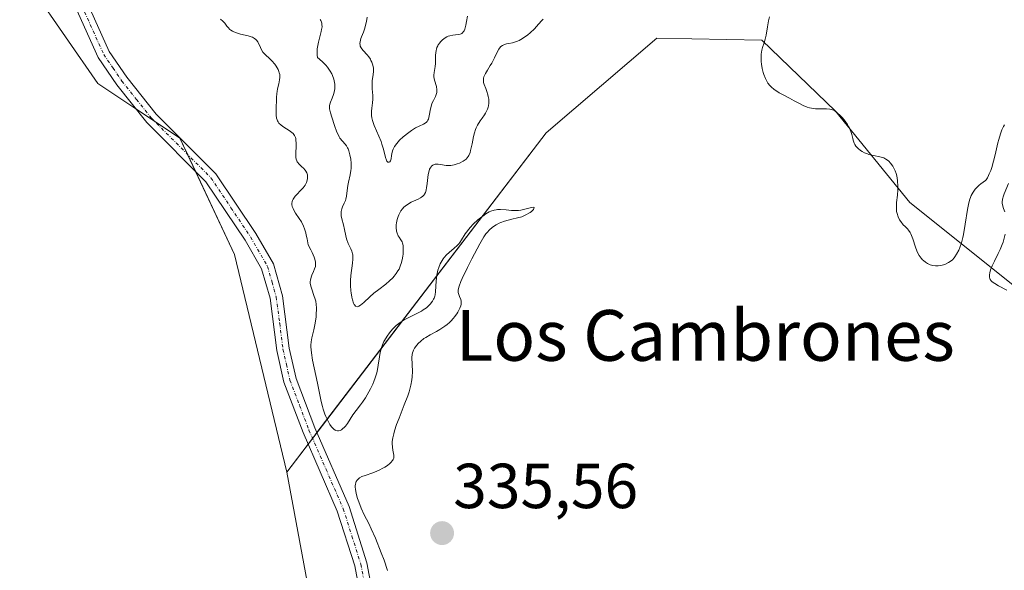
# Model space of a CAD drawing. Units: metres. Extents: x 628935 to 631495, y 4674098 to 4676458.
# Drawn here: x 629024 to 629179, y 4674273 to 4674360 of the extents above; entities that cross this region are included whole.
import ezdxf
from ezdxf.enums import TextEntityAlignment as Align

# ---------------------------------------------------------------- set-up
doc = ezdxf.new("R2010")
doc.units = ezdxf.units.M
doc.header["$MEASUREMENT"] = 0
doc.linetypes.add('TRAZO_Y_PUNTO', pattern=[1, 0.5, -0.25, 0, -0.25])
for name, color, linetype, lineweight in [('Camino', 19, 'Continuous', 0), ('Camino Cxs', 19, 'Continuous', 0), ('Camino eje', 39, 'TRAZO_Y_PUNTO', 13), ('Carátula', 7, 'Continuous', 5), ('Cultivos herbáceos CxS', 92, 'Continuous', 0), ('Curva de nivel normal', 36, 'Continuous', 0), ('Matorral', 135, 'Continuous', 0), ('Matorral CxS', 135, 'Continuous', 0), ('Punto de cota en terreno', 7, 'Continuous', 0), ('Rótulo de punto de cota en terreno', 19, 'Continuous', 0), ('Suelo desnudo', 252, 'Continuous', 0), ('Suelo desnudo CxS', 43, 'Continuous', 0), ('Texto cartográfico', 19, 'Continuous', 0)]:
    doc.layers.add(name, color=color, linetype=linetype, lineweight=lineweight)
doc.styles.add('Arial', font='txt', dxfattribs={"height": 0.2})

# ---------------------------------------------------------------- blocks, each defined once
blk = doc.blocks.new('*U150')
at = {"layer": 'Cultivos herbáceos CxS', "color": 92, "linetype": 'Continuous', "lineweight": 0}
blk.add_polyline3d([(629025.95, 4674364.49, 331.85), (629036.12, 4674349.75, 332.14), (629049.06, 4674341.12, 332.45), (629057.69, 4674322.78, 332.72), (629065.93, 4674288.47, 333.24), (629065.93, 4674288.47, 333.24), (629071.83, 4674256.71, 332.78), (629071.11, 4674256.81, 332.73), (629051.87, 4674257.82, 331.98), (629038.7, 4674259.85, 331.52), (629034.15, 4674256.81, 331.51), (629049.33, 4674248.71, 332.23), (629061.49, 4674239.6, 332.73), (629079.21, 4674222.38, 333), (629094.37, 4674213.38, 333.18), (629107.65, 4674198.42, 333.58), (629119.71, 4674182.89, 333.89)], dxfattribs=at)
blk = doc.blocks.new('*U151')
at = {"layer": 'Suelo desnudo CxS', "color": 43, "linetype": 'Continuous', "lineweight": 0}
blk.add_polyline3d([(629348.66, 4674104.47, 342.66), (629197.38, 4674101.66, 336.06), (629200.07, 4674111.53, 335.83), (629207.75, 4674110.11, 336.06), (629228.33, 4674129.56, 336.73), (629232.36, 4674159.88, 336.5), (629223.74, 4674173.91, 336.59), (629205.44, 4674197.73, 335.81), (629205.93, 4674219.91, 336.44), (629194.07, 4674296.51, 339.77), (629184.36, 4674314.85, 340.87), (629164.17, 4674330.97, 340.08), (629152.47, 4674345.36, 339.84), (629140.83, 4674356.58, 339.79), (629124.31, 4674356.9, 337.11), (629106.82, 4674341.96, 336.14), (629065.93, 4674288.47, 333.24), (629057.69, 4674322.78, 332.72), (629049.06, 4674341.12, 332.45), (629036.12, 4674349.75, 332.14), (629025.95, 4674364.49, 331.85)], dxfattribs=at)
blk = doc.blocks.new('*U160')
at = {"layer": 'Curva de nivel normal', "color": 36, "linetype": 'Continuous', "lineweight": 0}
for points in [[(629179.49, 4674317.16, 340), (629178.18, 4674317.85, 340), (629177.58, 4674318.19, 340), (629177.33, 4674318.36, 340), (629177.13, 4674318.53, 340), (629177.03, 4674318.64, 340), (629176.87, 4674318.86, 340), (629176.82, 4674318.97, 340), (629176.76, 4674319.19, 340), (629176.74, 4674319.41, 340), (629176.75, 4674319.56, 340), (629176.8, 4674319.86, 340), (629176.93, 4674320.34, 340), (629177.02, 4674320.6, 340), (629177.18, 4674321.01, 340), (629177.52, 4674321.73, 340), (629178.13, 4674322.91, 340), (629178.45, 4674323.59, 340), (629178.76, 4674324.34, 340), (629178.89, 4674324.74, 340), (629179.01, 4674325.15, 340), (629179.2, 4674326, 340)], [(629179.17, 4674329.51, 340), (629178.98, 4674330.03, 340), (629178.86, 4674330.37, 340), (629178.78, 4674330.66, 340), (629178.76, 4674330.81, 340), (629178.75, 4674331.05, 340), (629178.8, 4674331.48, 340), (629178.95, 4674332.01, 340), (629179.07, 4674332.33, 340), (629179.77, 4674333.97, 340)], [(629179.13, 4674343.2, 340), (629178.94, 4674342.93, 340), (629178.85, 4674342.76, 340), (629178.71, 4674342.45, 340), (629178.49, 4674341.82, 340), (629178.24, 4674340.92, 340), (629178.09, 4674340.36, 340), (629177.66, 4674338.5, 340), (629177.4, 4674337.49, 340), (629177.11, 4674336.5, 340), (629176.95, 4674336.04, 340), (629176.72, 4674335.47, 340), (629176.6, 4674335.21, 340), (629176.41, 4674334.86, 340), (629176.21, 4674334.56, 340), (629176.11, 4674334.43, 340), (629175.41, 4674333.93, 340), (629175.11, 4674333.69, 340), (629174.73, 4674333.33, 340), (629174.51, 4674333.09, 340), (629174.15, 4674332.61, 340), (629173.88, 4674332.1, 340), (629173.73, 4674331.74, 340), (629173.64, 4674331.49, 340), (629173.49, 4674330.94, 340), (629173.28, 4674329.89, 340), (629172.92, 4674327.57, 340), (629172.65, 4674325.92, 340), (629172.54, 4674325.44, 340), (629172.32, 4674324.59, 340), (629172.08, 4674323.88, 340), (629171.91, 4674323.48, 340), (629171.57, 4674322.81, 340), (629171.31, 4674322.41, 340), (629171.19, 4674322.24, 340), (629170.92, 4674321.95, 340), (629170.73, 4674321.78, 340), (629170.3, 4674321.5, 340), (629169.79, 4674321.26, 340), (629169.51, 4674321.16, 340), (629169.08, 4674321.05, 340), (629168.65, 4674320.99, 340), (629168.43, 4674320.98, 340), (629168.22, 4674320.98, 340), (629167.8, 4674321.04, 340), (629167.41, 4674321.16, 340), (629166.98, 4674321.36, 340), (629166.66, 4674321.57, 340), (629166.35, 4674321.82, 340), (629166.2, 4674321.96, 340), (629165.98, 4674322.19, 340), (629165.68, 4674322.6, 340), (629165.41, 4674323.08, 340), (629165.29, 4674323.35, 340), (629165.07, 4674323.95, 340), (629164.67, 4674325.22, 340), (629164.47, 4674325.79, 340), (629164.36, 4674326.03, 340), (629164.25, 4674326.25, 340), (629164, 4674326.6, 340), (629163.82, 4674326.8, 340), (629163.44, 4674327.17, 340), (629163.15, 4674327.47, 340), (629162.76, 4674327.97, 340), (629162.58, 4674328.26, 340), (629162.35, 4674328.74, 340), (629162.17, 4674329.26, 340), (629162.11, 4674329.54, 340), (629162.08, 4674329.82, 340), (629162.06, 4674330.39, 340), (629162.09, 4674330.98, 340), (629162.22, 4674332.15, 340), (629162.27, 4674332.98, 340), (629162.27, 4674333.5, 340), (629162.23, 4674334.44, 340), (629162.12, 4674335.2, 340), (629162.05, 4674335.53, 340), (629161.89, 4674335.98, 340), (629161.69, 4674336.41, 340), (629161.53, 4674336.68, 340), (629161.15, 4674337.18, 340), (629160.86, 4674337.49, 340), (629160.69, 4674337.64, 340), (629160.41, 4674337.83, 340), (629160.07, 4674338, 340), (629159.88, 4674338.07, 340), (629159.45, 4674338.19, 340), (629158.47, 4674338.38, 340), (629157.73, 4674338.55, 340), (629157.5, 4674338.63, 340), (629157.06, 4674338.81, 340), (629156.67, 4674339.01, 340), (629156.43, 4674339.16, 340), (629156.03, 4674339.48, 340), (629155.79, 4674339.73, 340), (629155.69, 4674339.85, 340), (629155.52, 4674340.13, 340), (629155.43, 4674340.33, 340), (629155.27, 4674340.79, 340), (629155.2, 4674341.06, 340), (629155.05, 4674341.67, 340), (629154.89, 4674342.17, 340), (629154.67, 4674342.7, 340), (629154.54, 4674342.97, 340), (629154.37, 4674343.25, 340), (629153.99, 4674343.79, 340), (629153.56, 4674344.31, 340), (629153.26, 4674344.62, 340), (629152.7, 4674345.14, 340), (629152.34, 4674345.41, 340), (629152.17, 4674345.51, 340), (629151.83, 4674345.65, 340), (629151.59, 4674345.7, 340), (629151.04, 4674345.74, 340), (629150.71, 4674345.74, 340), (629149.95, 4674345.73, 340), (629149.32, 4674345.75, 340), (629148.67, 4674345.84, 340), (629148.34, 4674345.91, 340), (629148.01, 4674346.02, 340), (629147.34, 4674346.29, 340), (629146.89, 4674346.51, 340), (629145.95, 4674347.02, 340), (629145.19, 4674347.42, 340), (629144.12, 4674347.98, 340), (629143.58, 4674348.28, 340), (629143.05, 4674348.62, 340), (629142.8, 4674348.8, 340), (629142.33, 4674349.21, 340), (629142.11, 4674349.44, 340), (629141.82, 4674349.81, 340), (629141.56, 4674350.22, 340), (629141.41, 4674350.52, 340), (629141.15, 4674351.14, 340), (629141.05, 4674351.46, 340), (629140.89, 4674352.11, 340), (629140.78, 4674352.76, 340), (629140.74, 4674353.18, 340), (629140.72, 4674353.95, 340), (629140.75, 4674354.34, 340), (629140.85, 4674355.01, 340), (629140.96, 4674355.4, 340), (629141.2, 4674356.15, 340), (629141.37, 4674356.72, 340), (629141.51, 4674357.35, 340), (629141.73, 4674358.67, 340), (629141.88, 4674359.59, 340), (629142.04, 4674360.26, 340)], [(629106.37, 4674359.9, 340), (629106.13, 4674359.65, 340), (629105.63, 4674359.07, 340), (629105, 4674358.36, 340), (629104.32, 4674357.73, 340), (629103.96, 4674357.43, 340), (629103.4, 4674357.02, 340), (629102.85, 4674356.67, 340), (629102.58, 4674356.53, 340), (629102.32, 4674356.41, 340), (629101.83, 4674356.24, 340), (629101.52, 4674356.15, 340), (629100.96, 4674356.04, 340), (629100.59, 4674355.96, 340), (629100.16, 4674355.83, 340), (629099.97, 4674355.74, 340), (629099.71, 4674355.56, 340), (629099.47, 4674355.31, 340), (629099.36, 4674355.15, 340), (629099.14, 4674354.76, 340), (629098.68, 4674353.78, 340), (629098.26, 4674352.95, 340), (629098.03, 4674352.58, 340), (629097.56, 4674351.84, 340), (629097.25, 4674351.31, 340), (629097.09, 4674350.97, 340), (629097.02, 4674350.8, 340), (629096.96, 4674350.56, 340), (629096.93, 4674350.32, 340), (629096.93, 4674350.17, 340), (629096.97, 4674349.87, 340), (629097.06, 4674349.58, 340), (629097.3, 4674348.96, 340), (629097.5, 4674348.45, 340), (629097.65, 4674347.94, 340), (629097.71, 4674347.68, 340), (629097.77, 4674347.26, 340), (629097.79, 4674346.84, 340), (629097.79, 4674346.63, 340), (629097.74, 4674346.2, 340), (629097.69, 4674345.99, 340), (629097.59, 4674345.68, 340), (629097.5, 4674345.47, 340), (629097.28, 4674345.07, 340), (629097.11, 4674344.8, 340), (629096.73, 4674344.26, 340), (629096.43, 4674343.83, 340), (629096.01, 4674343.14, 340), (629095.82, 4674342.76, 340), (629095.71, 4674342.5, 340), (629095.53, 4674341.94, 340), (629095.38, 4674341.37, 340), (629095.15, 4674340.24, 340), (629094.92, 4674339.15, 340), (629094.83, 4674338.86, 340), (629094.64, 4674338.38, 340), (629094.56, 4674338.25, 340), (629094.4, 4674338.02, 340), (629094.2, 4674337.83, 340), (629094.06, 4674337.71, 340), (629093.74, 4674337.5, 340), (629093.15, 4674337.2, 340), (629092.82, 4674337.07, 340), (629092.31, 4674336.9, 340), (629091.8, 4674336.8, 340), (629091.55, 4674336.78, 340), (629091.07, 4674336.8, 340), (629090.77, 4674336.84, 340), (629090.2, 4674336.96, 340), (629089.81, 4674337.02, 340), (629089.62, 4674337.04, 340), (629089.31, 4674337.01, 340), (629089.16, 4674336.97, 340), (629088.95, 4674336.87, 340), (629088.76, 4674336.72, 340), (629088.68, 4674336.62, 340), (629088.52, 4674336.39, 340), (629088.45, 4674336.24, 340), (629088.36, 4674335.99, 340), (629088.23, 4674335.38, 340), (629088.06, 4674333.95, 340), (629087.97, 4674333.27, 340), (629087.92, 4674332.98, 340), (629087.84, 4674332.71, 340), (629087.79, 4674332.56, 340), (629087.66, 4674332.29, 340), (629087.58, 4674332.17, 340), (629087.4, 4674331.97, 340), (629087.19, 4674331.79, 340), (629087.03, 4674331.69, 340), (629086.64, 4674331.49, 340), (629085.54, 4674331, 340), (629084.95, 4674330.67, 340), (629084.58, 4674330.4, 340), (629084.41, 4674330.24, 340), (629084.16, 4674329.98, 340), (629083.94, 4674329.68, 340), (629083.81, 4674329.47, 340), (629083.59, 4674329.01, 340), (629083.5, 4674328.77, 340), (629083.35, 4674328.28, 340), (629083.24, 4674327.79, 340), (629083.2, 4674327.47, 340), (629083.18, 4674326.89, 340), (629083.21, 4674326.61, 340), (629083.24, 4674326.43, 340), (629083.33, 4674326.12, 340), (629083.5, 4674325.72, 340), (629083.64, 4674325.5, 340), (629083.9, 4674325.11, 340), (629084.11, 4674324.75, 340), (629084.19, 4674324.55, 340), (629084.27, 4674324.19, 340), (629084.3, 4674323.73, 340), (629084.3, 4674323.44, 340), (629084.27, 4674322.84, 340), (629084.22, 4674322.49, 340), (629084.13, 4674321.95, 340), (629083.98, 4674321.37, 340), (629083.88, 4674321.08, 340), (629083.63, 4674320.49, 340), (629083.47, 4674320.2, 340), (629083.2, 4674319.77, 340), (629082.88, 4674319.36, 340), (629082.64, 4674319.1, 340), (629082.13, 4674318.6, 340), (629081.57, 4674318.12, 340), (629080.43, 4674317.25, 340), (629079.66, 4674316.66, 340), (629079.02, 4674316.12, 340), (629078.08, 4674315.23, 340), (629077.58, 4674314.77, 340), (629077.31, 4674314.61, 340), (629077.19, 4674314.56, 340), (629077.02, 4674314.54, 340), (629076.78, 4674314.63, 340), (629076.64, 4674314.78, 340), (629076.57, 4674314.88, 340), (629076.47, 4674315.08, 340), (629076.29, 4674315.62, 340), (629076.19, 4674316.06, 340), (629076.09, 4674316.72, 340), (629076.05, 4674317.07, 340), (629076, 4674317.89, 340), (629075.99, 4674318.29, 340), (629076, 4674318.69, 340), (629076.05, 4674319.46, 340), (629076.31, 4674321.39, 340), (629076.36, 4674322.03, 340), (629076.36, 4674322.32, 340), (629076.33, 4674322.71, 340), (629076.29, 4674322.9, 340), (629076.18, 4674323.28, 340), (629076.02, 4674323.68, 340), (629075.63, 4674324.53, 340), (629075.36, 4674325.22, 340), (629075.22, 4674325.7, 340), (629075.03, 4674326.7, 340), (629074.88, 4674327.44, 340), (629074.62, 4674328.4, 340), (629074.52, 4674328.86, 340), (629074.49, 4674329.31, 340), (629074.5, 4674329.54, 340), (629074.61, 4674329.98, 340), (629074.72, 4674330.27, 340), (629074.98, 4674330.85, 340), (629075.17, 4674331.28, 340), (629075.24, 4674331.5, 340), (629075.35, 4674331.95, 340), (629075.45, 4674332.88, 340), (629075.54, 4674333.63, 340), (629075.65, 4674334.17, 340), (629075.92, 4674335.35, 340), (629076.03, 4674336.01, 340), (629076.06, 4674336.35, 340), (629076.08, 4674336.83, 340), (629076.07, 4674337.15, 340), (629076.02, 4674337.8, 340), (629075.9, 4674338.5, 340), (629075.72, 4674339.14, 340), (629075.61, 4674339.42, 340), (629075.52, 4674339.6, 340), (629075.34, 4674339.91, 340), (629075.14, 4674340.19, 340), (629074.73, 4674340.66, 340), (629074.32, 4674341.14, 340), (629074.21, 4674341.31, 340), (629074.02, 4674341.67, 340), (629073.85, 4674342.07, 340), (629073.48, 4674343.1, 340), (629073.01, 4674344.43, 340), (629072.8, 4674345.11, 340), (629072.68, 4674345.75, 340), (629072.66, 4674346.02, 340), (629072.67, 4674346.19, 340), (629072.73, 4674346.5, 340), (629072.83, 4674346.79, 340), (629073.11, 4674347.4, 340), (629073.32, 4674348, 340), (629073.41, 4674348.37, 340), (629073.49, 4674348.88, 340), (629073.5, 4674349.17, 340), (629073.49, 4674349.64, 340), (629073.41, 4674350.15, 340), (629073.35, 4674350.41, 340), (629073.15, 4674350.97, 340), (629073.02, 4674351.26, 340), (629072.77, 4674351.7, 340), (629072.34, 4674352.31, 340), (629072.08, 4674352.62, 340), (629071.62, 4674353.09, 340), (629071.08, 4674353.57, 340), (629070.77, 4674353.81, 340), (629070.71, 4674354.19, 340), (629070.7, 4674354.44, 340), (629070.71, 4674354.96, 340), (629070.74, 4674355.22, 340), (629070.82, 4674355.74, 340), (629070.93, 4674356.26, 340), (629071.37, 4674357.92, 340), (629071.43, 4674358.24, 340), (629071.49, 4674358.67, 340), (629071.48, 4674359.04, 340), (629071.44, 4674359.26, 340), (629071.4, 4674359.4, 340), (629071.29, 4674359.65, 340), (629071.18, 4674359.81, 340)]]:
    blk.add_polyline3d(points, dxfattribs=at)
blk = doc.blocks.new('*U171')
at = {"layer": 'Curva de nivel normal', "color": 36, "linetype": 'Continuous', "lineweight": 0}
blk.add_polyline3d([(629094.41, 4674360.33, 345), (629094.26, 4674359.5, 345), (629094.16, 4674358.92, 345), (629094.05, 4674358.49, 345), (629093.99, 4674358.3, 345), (629093.88, 4674358.06, 345), (629093.76, 4674357.86, 345), (629093.68, 4674357.77, 345), (629093.52, 4674357.64, 345), (629093.43, 4674357.58, 345), (629093.28, 4674357.52, 345), (629092.94, 4674357.44, 345), (629092.11, 4674357.35, 345), (629091.64, 4674357.25, 345), (629091.4, 4674357.17, 345), (629091.18, 4674357.07, 345), (629090.76, 4674356.81, 345), (629090.46, 4674356.57, 345), (629090.18, 4674356.29, 345), (629090.05, 4674356.14, 345), (629089.82, 4674355.82, 345), (629089.73, 4674355.65, 345), (629089.61, 4674355.39, 345), (629089.53, 4674355.12, 345), (629089.48, 4674354.93, 345), (629089.43, 4674354.56, 345), (629089.41, 4674354.18, 345), (629089.41, 4674353.44, 345), (629089.39, 4674352.9, 345), (629089.32, 4674352.41, 345), (629089.15, 4674351.48, 345), (629089.12, 4674351.02, 345), (629089.13, 4674350.78, 345), (629089.23, 4674350.28, 345), (629089.52, 4674349.25, 345), (629089.59, 4674348.74, 345), (629089.59, 4674348.49, 345), (629089.57, 4674348.33, 345), (629089.49, 4674348.01, 345), (629089.37, 4674347.7, 345), (629089.06, 4674347.07, 345), (629088.83, 4674346.57, 345), (629088.74, 4674346.31, 345), (629088.6, 4674345.74, 345), (629088.41, 4674344.61, 345), (629088.27, 4674344.13, 345), (629088.18, 4674343.93, 345), (629088.05, 4674343.75, 345), (629087.96, 4674343.65, 345), (629087.73, 4674343.48, 345), (629087.47, 4674343.32, 345), (629086.82, 4674343.01, 345), (629086.24, 4674342.72, 345), (629085.61, 4674342.32, 345), (629085.16, 4674342.01, 345), (629084.3, 4674341.32, 345), (629083.73, 4674340.79, 345), (629083.48, 4674340.53, 345), (629083.27, 4674340.28, 345), (629082.94, 4674339.82, 345), (629082.71, 4674339.4, 345), (629082.6, 4674339.14, 345), (629082.48, 4674338.67, 345), (629082.44, 4674338.36, 345), (629082.39, 4674337.85, 345), (629082.31, 4674337.56, 345), (629082.16, 4674337.36, 345), (629082.06, 4674337.32, 345), (629081.89, 4674337.34, 345), (629081.72, 4674337.5, 345), (629081.64, 4674337.65, 345), (629081.49, 4674338.08, 345), (629081.16, 4674339.38, 345), (629080.93, 4674340.18, 345), (629080.79, 4674340.59, 345), (629080.45, 4674341.43, 345), (629079.72, 4674343.1, 345), (629079.45, 4674343.91, 345), (629079.36, 4674344.3, 345), (629079.3, 4674344.67, 345), (629079.28, 4674344.91, 345), (629079.29, 4674345.38, 345), (629079.32, 4674345.83, 345), (629079.44, 4674346.68, 345), (629079.51, 4674347.27, 345), (629079.52, 4674347.83, 345), (629079.42, 4674348.87, 345), (629079.39, 4674349.38, 345), (629079.38, 4674349.63, 345), (629079.42, 4674350.14, 345), (629079.56, 4674351.15, 345), (629079.6, 4674351.65, 345), (629079.6, 4674351.9, 345), (629079.59, 4674352.14, 345), (629079.5, 4674352.62, 345), (629079.34, 4674353.07, 345), (629079.21, 4674353.36, 345), (629079.11, 4674353.55, 345), (629078.88, 4674353.91, 345), (629078.59, 4674354.27, 345), (629078, 4674354.92, 345), (629077.75, 4674355.21, 345), (629077.65, 4674355.35, 345), (629077.52, 4674355.62, 345), (629077.48, 4674355.76, 345), (629077.46, 4674356.06, 345), (629077.49, 4674356.28, 345), (629077.63, 4674356.8, 345), (629077.74, 4674357.11, 345), (629078.02, 4674357.84, 345), (629078.23, 4674358.46, 345), (629078.42, 4674359.15, 345), (629078.5, 4674359.51, 345), (629078.59, 4674360.18, 345)], dxfattribs=at)
blk = doc.blocks.new('*U178')
at = {"layer": 'Curva de nivel normal', "color": 36, "linetype": 'Continuous', "lineweight": 0}
blk.add_polyline3d([(629081.83, 4674272.97, 335), (629081.27, 4674274.61, 335), (629080.84, 4674275.76, 335), (629079.93, 4674278.04, 335), (629079.26, 4674279.54, 335), (629078.86, 4674280.37, 335), (629078.16, 4674281.76, 335), (629077.68, 4674282.78, 335), (629077.28, 4674283.79, 335), (629077.1, 4674284.31, 335), (629076.89, 4674285.08, 335), (629076.76, 4674285.78, 335), (629076.73, 4674286.09, 335), (629076.74, 4674286.37, 335), (629076.76, 4674286.54, 335), (629076.83, 4674286.85, 335), (629076.89, 4674286.98, 335), (629077.04, 4674287.22, 335), (629077.24, 4674287.42, 335), (629077.4, 4674287.55, 335), (629077.77, 4674287.76, 335), (629078.27, 4674287.96, 335), (629079.48, 4674288.37, 335), (629080.15, 4674288.63, 335), (629080.49, 4674288.78, 335), (629081.1, 4674289.08, 335), (629081.4, 4674289.25, 335), (629081.82, 4674289.53, 335), (629082.18, 4674289.83, 335), (629082.34, 4674289.98, 335), (629082.61, 4674290.29, 335), (629082.7, 4674290.45, 335), (629082.8, 4674290.68, 335), (629082.83, 4674290.84, 335), (629082.82, 4674291.16, 335), (629082.78, 4674291.4, 335), (629082.66, 4674291.93, 335), (629082.59, 4674292.41, 335), (629082.56, 4674292.98, 335), (629082.57, 4674293.31, 335), (629082.65, 4674293.87, 335), (629082.79, 4674294.51, 335), (629082.92, 4674294.97, 335), (629083.25, 4674295.96, 335), (629083.64, 4674297, 335), (629084.46, 4674299.09, 335), (629085, 4674300.5, 335), (629085.21, 4674301.12, 335), (629085.51, 4674302.16, 335), (629085.67, 4674303, 335), (629085.73, 4674303.48, 335), (629085.75, 4674304.31, 335), (629085.67, 4674306.55, 335), (629085.7, 4674307.03, 335), (629085.74, 4674307.25, 335), (629085.84, 4674307.56, 335), (629085.91, 4674307.71, 335), (629086.09, 4674308.03, 335), (629086.43, 4674308.49, 335), (629086.65, 4674308.74, 335), (629087.06, 4674309.12, 335), (629087.57, 4674309.51, 335), (629087.87, 4674309.7, 335), (629088.54, 4674310.09, 335), (629089.55, 4674310.65, 335), (629090.07, 4674310.95, 335), (629090.85, 4674311.46, 335), (629091.22, 4674311.75, 335), (629091.57, 4674312.06, 335), (629091.79, 4674312.27, 335), (629092.21, 4674312.72, 335), (629092.4, 4674312.95, 335), (629092.74, 4674313.41, 335), (629092.93, 4674313.71, 335), (629093.23, 4674314.29, 335), (629093.38, 4674314.69, 335), (629093.43, 4674314.95, 335), (629093.44, 4674315.12, 335), (629093.43, 4674315.42, 335), (629093.37, 4674315.68, 335), (629093.18, 4674316.16, 335), (629093.04, 4674316.48, 335), (629092.97, 4674316.78, 335), (629092.96, 4674316.95, 335), (629092.98, 4674317.23, 335), (629093.11, 4674317.78, 335), (629093.39, 4674318.52, 335), (629093.59, 4674318.99, 335), (629094.43, 4674320.75, 335), (629095.11, 4674322.07, 335), (629096.37, 4674324.44, 335), (629097.02, 4674325.56, 335), (629097.34, 4674326.03, 335), (629097.52, 4674326.27, 335), (629097.88, 4674326.65, 335), (629098.31, 4674327.02, 335), (629098.55, 4674327.2, 335), (629098.96, 4674327.47, 335), (629099.43, 4674327.71, 335), (629099.69, 4674327.82, 335), (629100.24, 4674328.01, 335), (629101.44, 4674328.32, 335), (629102.32, 4674328.53, 335), (629103, 4674328.74, 335), (629103.31, 4674328.86, 335), (629103.74, 4674329.06, 335), (629104.12, 4674329.28, 335), (629104.3, 4674329.4, 335), (629104.51, 4674329.56, 335), (629104.84, 4674329.89, 335), (629104.96, 4674330.19, 335), (629104.85, 4674330.24, 335), (629104.53, 4674330.2, 335), (629103.47, 4674329.91, 335), (629102.82, 4674329.78, 335), (629102.48, 4674329.73, 335), (629101.81, 4674329.71, 335), (629101.37, 4674329.73, 335), (629100.53, 4674329.82, 335), (629099.65, 4674329.89, 335), (629099.17, 4674329.87, 335), (629098.94, 4674329.84, 335), (629098.61, 4674329.77, 335), (629098.1, 4674329.6, 335), (629097.85, 4674329.48, 335), (629097.32, 4674329.18, 335), (629097.04, 4674328.99, 335), (629096.46, 4674328.56, 335), (629096.07, 4674328.24, 335), (629095.34, 4674327.56, 335), (629094.85, 4674327.04, 335), (629094.64, 4674326.79, 335), (629094.28, 4674326.31, 335), (629094.07, 4674326.01, 335), (629093.5, 4674325.09, 335), (629093.2, 4674324.66, 335), (629093.04, 4674324.46, 335), (629092.78, 4674324.18, 335), (629092.32, 4674323.75, 335), (629091.55, 4674323.11, 335), (629091.14, 4674322.73, 335), (629090.76, 4674322.31, 335), (629090.58, 4674322.08, 335), (629090.41, 4674321.83, 335), (629090.13, 4674321.3, 335), (629089.9, 4674320.72, 335), (629089.77, 4674320.32, 335), (629089.7, 4674320.05, 335), (629089.59, 4674319.5, 335), (629089.48, 4674318.57, 335), (629089.38, 4674316.95, 335), (629089.32, 4674316.42, 335), (629089.27, 4674316.19, 335), (629089.16, 4674315.87, 335), (629089.08, 4674315.72, 335), (629088.9, 4674315.4, 335), (629088.56, 4674314.96, 335), (629088.34, 4674314.73, 335), (629087.94, 4674314.37, 335), (629087.46, 4674314.03, 335), (629087.18, 4674313.86, 335), (629086.56, 4674313.54, 335), (629085.17, 4674312.87, 335), (629084.46, 4674312.5, 335), (629084.12, 4674312.29, 335), (629083.79, 4674312.06, 335), (629083.19, 4674311.57, 335), (629082.64, 4674311.04, 335), (629082.32, 4674310.67, 335), (629082.12, 4674310.42, 335), (629081.76, 4674309.92, 335), (629081.58, 4674309.64, 335), (629081.26, 4674309.08, 335), (629081.01, 4674308.51, 335), (629080.88, 4674308.12, 335), (629080.8, 4674307.86, 335), (629080.66, 4674307.32, 335), (629080.55, 4674306.67, 335), (629080.36, 4674305.33, 335), (629080.18, 4674304.32, 335), (629080.09, 4674303.99, 335), (629079.89, 4674303.36, 335), (629079.65, 4674302.75, 335), (629079.49, 4674302.36, 335), (629079.14, 4674301.62, 335), (629078.61, 4674300.64, 335), (629078.33, 4674300.18, 335), (629077.88, 4674299.52, 335), (629077.55, 4674299.07, 335), (629076.85, 4674298.17, 335), (629076.36, 4674297.48, 335), (629075.49, 4674296.12, 335), (629075.19, 4674295.73, 335), (629075.04, 4674295.55, 335), (629074.74, 4674295.27, 335), (629074.58, 4674295.16, 335), (629074.34, 4674295.03, 335), (629074.08, 4674294.97, 335), (629073.95, 4674294.97, 335), (629073.69, 4674295.02, 335), (629073.55, 4674295.09, 335), (629073.34, 4674295.23, 335), (629073.14, 4674295.43, 335), (629073, 4674295.6, 335), (629072.73, 4674295.99, 335), (629072.34, 4674296.71, 335), (629072.09, 4674297.24, 335), (629071.94, 4674297.61, 335), (629071.68, 4674298.37, 335), (629071.55, 4674298.79, 335), (629071.33, 4674299.62, 335), (629070.75, 4674302.48, 335), (629070.23, 4674304.9, 335), (629069.99, 4674306.13, 335), (629069.82, 4674307.26, 335), (629069.77, 4674307.77, 335), (629069.75, 4674308.22, 335), (629069.75, 4674308.5, 335), (629069.79, 4674309, 335), (629069.9, 4674309.66, 335), (629070.22, 4674310.89, 335), (629070.43, 4674311.94, 335), (629070.55, 4674312.93, 335), (629070.59, 4674313.41, 335), (629070.62, 4674314.08, 335), (629070.61, 4674314.38, 335), (629070.57, 4674314.92, 335), (629070.49, 4674315.41, 335), (629070.41, 4674315.72, 335), (629070.22, 4674316.33, 335), (629069.86, 4674317.3, 335), (629069.72, 4674317.79, 335), (629069.64, 4674318.28, 335), (629069.64, 4674318.52, 335), (629069.66, 4674318.75, 335), (629069.77, 4674319.2, 335), (629069.88, 4674319.5, 335), (629070.14, 4674320.08, 335), (629070.32, 4674320.51, 335), (629070.45, 4674320.91, 335), (629070.48, 4674321.14, 335), (629070.46, 4674321.55, 335), (629070.34, 4674322.06, 335), (629070.24, 4674322.36, 335), (629069.92, 4674323.09, 335), (629069.7, 4674323.53, 335), (629069.29, 4674324.28, 335), (629069.13, 4674325.26, 335), (629069, 4674325.83, 335), (629068.91, 4674326.18, 335), (629068.72, 4674326.81, 335), (629068.56, 4674327.22, 335), (629068.23, 4674327.91, 335), (629067.9, 4674328.46, 335), (629067.31, 4674329.31, 335), (629067.02, 4674329.79, 335), (629066.92, 4674330.02, 335), (629066.8, 4674330.34, 335), (629066.75, 4674330.66, 335), (629066.75, 4674330.82, 335), (629066.79, 4674331.12, 335), (629066.84, 4674331.27, 335), (629066.94, 4674331.5, 335), (629067.03, 4674331.65, 335), (629067.25, 4674331.95, 335), (629067.51, 4674332.26, 335), (629068.08, 4674332.85, 335), (629068.5, 4674333.29, 335), (629068.67, 4674333.5, 335), (629068.82, 4674333.71, 335), (629069.05, 4674334.12, 335), (629069.17, 4674334.5, 335), (629069.21, 4674334.74, 335), (629069.22, 4674334.89, 335), (629069.21, 4674335.19, 335), (629069.18, 4674335.34, 335), (629069.09, 4674335.63, 335), (629068.95, 4674335.89, 335), (629068.84, 4674336.06, 335), (629068.56, 4674336.38, 335), (629068.33, 4674336.61, 335), (629067.85, 4674337.06, 335), (629067.65, 4674337.29, 335), (629067.56, 4674337.41, 335), (629067.5, 4674337.53, 335), (629067.4, 4674337.78, 335), (629067.35, 4674338.06, 335), (629067.34, 4674338.28, 335), (629067.35, 4674338.8, 335), (629067.4, 4674339.81, 335), (629067.41, 4674340.33, 335), (629067.38, 4674340.82, 335), (629067.34, 4674341.04, 335), (629067.29, 4674341.23, 335), (629067.14, 4674341.56, 335), (629066.92, 4674341.83, 335), (629066.74, 4674341.99, 335), (629066.29, 4674342.31, 335), (629065.45, 4674342.85, 335), (629065.04, 4674343.16, 335), (629064.69, 4674343.5, 335), (629064.56, 4674343.68, 335), (629064.45, 4674343.87, 335), (629064.4, 4674344.01, 335), (629064.32, 4674344.29, 335), (629064.27, 4674344.74, 335), (629064.28, 4674345.76, 335), (629064.28, 4674346.13, 335), (629064.29, 4674346.93, 335), (629064.3, 4674347.54, 335), (629064.36, 4674348.17, 335), (629064.4, 4674348.48, 335), (629064.48, 4674348.89, 335), (629064.67, 4674349.7, 335), (629064.79, 4674350.29, 335), (629064.83, 4674350.67, 335), (629064.83, 4674350.86, 335), (629064.81, 4674351.14, 335), (629064.75, 4674351.42, 335), (629064.7, 4674351.61, 335), (629064.56, 4674351.96, 335), (629064.27, 4674352.47, 335), (629064.05, 4674352.78, 335), (629063.57, 4674353.32, 335), (629063.21, 4674353.66, 335), (629062.57, 4674354.24, 335), (629062.29, 4674354.52, 335), (629062.17, 4674354.68, 335), (629061.97, 4674355.03, 335), (629061.62, 4674355.78, 335), (629061.44, 4674356.14, 335), (629061.34, 4674356.3, 335), (629061.15, 4674356.56, 335), (629061.03, 4674356.67, 335), (629060.84, 4674356.83, 335), (629060.5, 4674357.02, 335), (629060.3, 4674357.11, 335), (629059.82, 4674357.26, 335), (629058.62, 4674357.52, 335), (629057.98, 4674357.7, 335), (629057.58, 4674357.86, 335), (629057.39, 4674357.96, 335), (629057.13, 4674358.13, 335), (629056.97, 4674358.26, 335), (629056.68, 4674358.56, 335), (629056.5, 4674358.78, 335), (629056.14, 4674359.23, 335), (629055.84, 4674359.56, 335), (629055.49, 4674359.86, 335)], dxfattribs=at)
blk = doc.blocks.new('5PATER')
at = {"layer": 'Carátula', "linetype": 'Continuous', "lineweight": 5}
h = blk.add_hatch(color=250, dxfattribs=at)
edge = h.paths.add_edge_path()
edge.add_ellipse((0, 0.01), major_axis=(-1.33, -1.34), ratio=0.999422, start_angle=0, end_angle=360)

msp = doc.modelspace()

# ---------------------------------------------------------------- linework, layer by layer
at = {"layer": 'Camino', "color": 19, "linetype": 'Continuous', "lineweight": 0}
for points in [[(629025.65, 4674382.08, 331.83), (629037.94, 4674354.8, 332.16), (629040.73, 4674350.71, 332.22), (629045.35, 4674344.92, 332.36), (629054.75, 4674335.51, 332.57), (629061.07, 4674326.07, 332.71), (629063.82, 4674321.29, 332.91), (629065.25, 4674316.28, 333), (629066.32, 4674308, 333.16), (629067.39, 4674303.24, 333.47), (629070.36, 4674295.46, 333.62), (629075.78, 4674283.03, 333.84), (629078.58, 4674274.19, 333.81), (629079.52, 4674269.16, 333.65), (629079.76, 4674265.6, 333.6), (629079.94, 4674249.24, 333.33), (629080.25, 4674246.95, 333.28), (629081, 4674245.55, 333.3), (629087.89, 4674239.25, 333.39), (629096.19, 4674231.02, 333.31), (629101.58, 4674225.16, 333.33), (629106.03, 4674219.12, 333.4), (629113, 4674211.97, 333.49), (629112.28, 4674211.27, 333.54)], [(629112.28, 4674211.27, 333.54), (629111.56, 4674210.57, 333.61), (629104.51, 4674217.82, 333.3), (629100.04, 4674223.88, 333.27), (629094.75, 4674229.64, 333.25), (629086.51, 4674237.81, 333.29), (629079.4, 4674244.31, 333.11), (629078.31, 4674246.33, 333.11), (629077.94, 4674249.1, 333.22), (629077.76, 4674265.52, 333.54), (629077.54, 4674268.9, 333.54), (629076.64, 4674273.71, 333.52), (629073.9, 4674282.33, 333.65), (629068.5, 4674294.7, 333.42), (629065.47, 4674302.66, 333.14), (629064.34, 4674307.66, 333.13), (629063.29, 4674315.88, 332.93), (629061.96, 4674320.51, 332.79), (629059.37, 4674325.01, 332.7), (629053.19, 4674334.23, 332.53), (629043.85, 4674343.58, 332.35), (629039.12, 4674349.53, 332.18), (629036.18, 4674353.82, 332.09), (629023.81, 4674381.3, 331.81)]]:
    msp.add_polyline3d(points, dxfattribs=at)
at = {"layer": 'Camino Cxs', "color": 19, "linetype": 'Continuous', "lineweight": 0}
for points in [[(629025.65, 4674382.08, 331.83), (629037.94, 4674354.8, 332.16), (629040.73, 4674350.71, 332.22), (629045.35, 4674344.92, 332.36), (629054.75, 4674335.51, 332.57), (629061.07, 4674326.07, 332.71), (629063.82, 4674321.29, 332.91), (629065.25, 4674316.28, 333), (629066.32, 4674308, 333.16), (629067.39, 4674303.24, 333.47), (629070.36, 4674295.46, 333.62), (629075.78, 4674283.03, 333.84), (629078.58, 4674274.19, 333.81), (629079.52, 4674269.16, 333.65)], [(629077.54, 4674268.9, 333.54), (629076.64, 4674273.71, 333.52), (629073.9, 4674282.33, 333.65), (629068.5, 4674294.7, 333.42), (629065.47, 4674302.66, 333.14), (629064.34, 4674307.66, 333.13), (629063.29, 4674315.88, 332.93), (629061.96, 4674320.51, 332.79), (629059.37, 4674325.01, 332.7), (629053.19, 4674334.23, 332.53), (629043.85, 4674343.58, 332.35), (629039.12, 4674349.53, 332.18), (629036.18, 4674353.82, 332.09), (629023.81, 4674381.3, 331.81)]]:
    msp.add_polyline3d(points, dxfattribs=at)
at = {"layer": 'Camino eje', "color": 39, "linetype": 'TRAZO_Y_PUNTO', "lineweight": 13}
msp.add_polyline3d([(629030.88, 4674368.05, 331.94), (629037.06, 4674354.31, 332.12), (629038.53, 4674352.17, 332.18), (629039.93, 4674350.12, 332.2), (629042.24, 4674347.23, 332.25), (629044.6, 4674344.25, 332.35), (629053.97, 4674334.87, 332.55), (629057.13, 4674330.15, 332.65), (629060.22, 4674325.54, 332.71), (629062.89, 4674320.9, 332.85), (629063.61, 4674318.4, 332.91), (629064.27, 4674316.08, 332.96), (629064.81, 4674311.94, 333.05), (629065.33, 4674307.83, 333.14), (629065.87, 4674305.45, 333.14), (629066.43, 4674302.95, 333.13), (629067.95, 4674298.97, 333.49), (629069.43, 4674295.08, 333.51), (629072.13, 4674288.9, 333.46), (629074.84, 4674282.68, 333.75), (629076.21, 4674278.37, 333.52), (629077.61, 4674273.95, 333.65), (629078.53, 4674269.03, 333.59)], dxfattribs=at)
at = {"layer": 'Cultivos herbáceos CxS', "color": 92, "linetype": 'Continuous', "lineweight": 0}
for points in [[(629025.95, 4674364.49, 331.85), (629036.12, 4674349.75, 332.14), (629042.12, 4674345.75, 332.29), (629045.05, 4674343.8, 332.34), (629049.06, 4674341.12, 332.45), (629050.25, 4674338.59, 332.44), (629051.52, 4674335.9, 332.48), (629057.69, 4674322.78, 332.72), (629065.93, 4674288.47, 333.24)], [(629065.93, 4674288.47, 333.24), (629071.83, 4674256.71, 332.78), (629071.11, 4674256.81, 332.73), (629051.87, 4674257.82, 331.98), (629038.7, 4674259.85, 331.52), (629034.89, 4674257.3, 331.44), (629034.14, 4674256.81, 331.51), (629049.33, 4674248.71, 332.23), (629061.49, 4674239.6, 332.73), (629079.21, 4674222.38, 333), (629094.37, 4674213.38, 333.18), (629107.65, 4674198.42, 333.58), (629119.71, 4674182.89, 333.89), (629138.44, 4674152.01, 334.19), (629156.94, 4674132.03, 334.48), (629173.4, 4674114.14, 334.76), (629175.33, 4674112.04, 334.95)]]:
    msp.add_polyline3d(points, dxfattribs=at)
at = {"layer": 'Matorral', "color": 135, "linetype": 'Continuous', "lineweight": 0}
for points in [[(629200.07, 4674111.54, 335.83), (629207.75, 4674110.11, 336.06), (629227.85, 4674129.11, 336.69), (629228.33, 4674129.56, 336.73), (629232.36, 4674159.88, 336.5), (629223.74, 4674173.91, 336.59), (629205.44, 4674197.73, 335.81), (629205.92, 4674219.91, 336.44), (629194.07, 4674296.51, 339.77), (629184.36, 4674314.85, 340.87), (629164.17, 4674330.97, 340.08), (629152.47, 4674345.36, 339.84), (629140.83, 4674356.58, 339.79), (629124.31, 4674356.9, 337.11), (629106.82, 4674341.96, 336.14), (629070.69, 4674294.7, 333.56), (629069.99, 4674293.79, 333.43), (629069.3, 4674292.87, 333.38), (629065.93, 4674288.47, 333.24)], [(629065.93, 4674288.47, 333.24), (629071.83, 4674256.71, 332.78), (629071.11, 4674256.81, 332.73), (629051.87, 4674257.82, 331.98), (629038.7, 4674259.85, 331.52), (629034.89, 4674257.3, 331.44), (629034.14, 4674256.81, 331.51), (629049.33, 4674248.71, 332.23), (629061.49, 4674239.6, 332.73), (629079.21, 4674222.38, 333), (629094.37, 4674213.38, 333.18), (629107.65, 4674198.42, 333.58), (629119.71, 4674182.89, 333.89), (629138.44, 4674152.01, 334.19), (629156.94, 4674132.03, 334.48), (629173.4, 4674114.14, 334.76), (629175.33, 4674112.04, 334.95)]]:
    msp.add_polyline3d(points, dxfattribs=at)
at = {"layer": 'Matorral CxS', "color": 135, "linetype": 'Continuous', "lineweight": 0}
msp.add_polyline3d([(629187.13, 4674114.77, 335.37), (629175.33, 4674112.04, 334.95), (629156.94, 4674132.03, 334.48), (629138.44, 4674152.01, 334.19), (629119.71, 4674182.89, 333.89), (629107.65, 4674198.42, 333.58), (629094.37, 4674213.38, 333.18), (629079.21, 4674222.38, 333), (629061.49, 4674239.6, 332.73), (629049.33, 4674248.71, 332.23), (629034.15, 4674256.81, 331.51), (629038.7, 4674259.85, 331.52), (629051.87, 4674257.82, 331.98), (629071.11, 4674256.81, 332.73), (629071.83, 4674256.71, 332.78), (629065.93, 4674288.47, 333.24), (629106.82, 4674341.96, 336.14), (629124.31, 4674356.9, 337.11), (629140.83, 4674356.58, 339.79), (629152.47, 4674345.36, 339.84), (629164.17, 4674330.97, 340.08), (629184.36, 4674314.85, 340.87)], dxfattribs=at)
at = {"layer": 'Suelo desnudo', "color": 252, "linetype": 'Continuous', "lineweight": 0}
for points in [[(629025.95, 4674364.49, 331.85), (629036.12, 4674349.75, 332.14), (629042.12, 4674345.75, 332.29), (629045.05, 4674343.8, 332.34), (629049.06, 4674341.12, 332.45), (629050.25, 4674338.59, 332.44), (629051.52, 4674335.9, 332.48), (629057.69, 4674322.78, 332.72), (629065.93, 4674288.47, 333.24)], [(629200.07, 4674111.54, 335.83), (629207.75, 4674110.11, 336.06), (629227.85, 4674129.11, 336.69), (629228.33, 4674129.56, 336.73), (629232.36, 4674159.88, 336.5), (629223.74, 4674173.91, 336.59), (629205.44, 4674197.73, 335.81), (629205.92, 4674219.91, 336.44), (629194.07, 4674296.51, 339.77), (629184.36, 4674314.85, 340.87), (629164.17, 4674330.97, 340.08), (629152.47, 4674345.36, 339.84), (629140.83, 4674356.58, 339.79), (629124.31, 4674356.9, 337.11), (629106.82, 4674341.96, 336.14), (629070.69, 4674294.7, 333.56), (629069.99, 4674293.79, 333.43), (629069.3, 4674292.87, 333.38), (629065.93, 4674288.47, 333.24)]]:
    msp.add_polyline3d(points, dxfattribs=at)

# ---------------------------------------------------------------- block references
at = {"layer": 'Cultivos herbáceos CxS', "color": 92, "linetype": 'Continuous', "lineweight": 0}
msp.add_blockref('*U150', (0, 0), dxfattribs=at)
at = {"layer": 'Curva de nivel normal', "color": 36, "linetype": 'Continuous', "lineweight": 0}
for name in ['*U171', '*U160', '*U178']:
    msp.add_blockref(name, (0, 0), dxfattribs=at)
at = {"layer": 'Punto de cota en terreno', "linetype": 'Continuous', "lineweight": 0}
msp.add_blockref('5PATER', (629090.42, 4674278.85, 335.56), dxfattribs=at)
at = {"layer": 'Suelo desnudo CxS', "color": 43, "linetype": 'Continuous', "lineweight": 0}
msp.add_blockref('*U151', (0, 0), dxfattribs=at)

# ---------------------------------------------------------------- texts
at = {"layer": 'Rótulo de punto de cota en terreno', "color": 19, "linetype": 'Continuous', "lineweight": 0, "style": 'Arial'}
msp.add_text('335,56', height=7, dxfattribs=at).set_placement((629092.18, 4674280.61), align=Align.BOTTOM_LEFT)
at = {"layer": 'Texto cartográfico', "color": 19, "linetype": 'Continuous', "lineweight": 0, "style": 'Arial'}
msp.add_text('Los Cambrones', height=8, dxfattribs=at).set_placement((629131.93, 4674310.02), align=Align.MIDDLE_CENTER)

doc.saveas('drawing.dxf')
